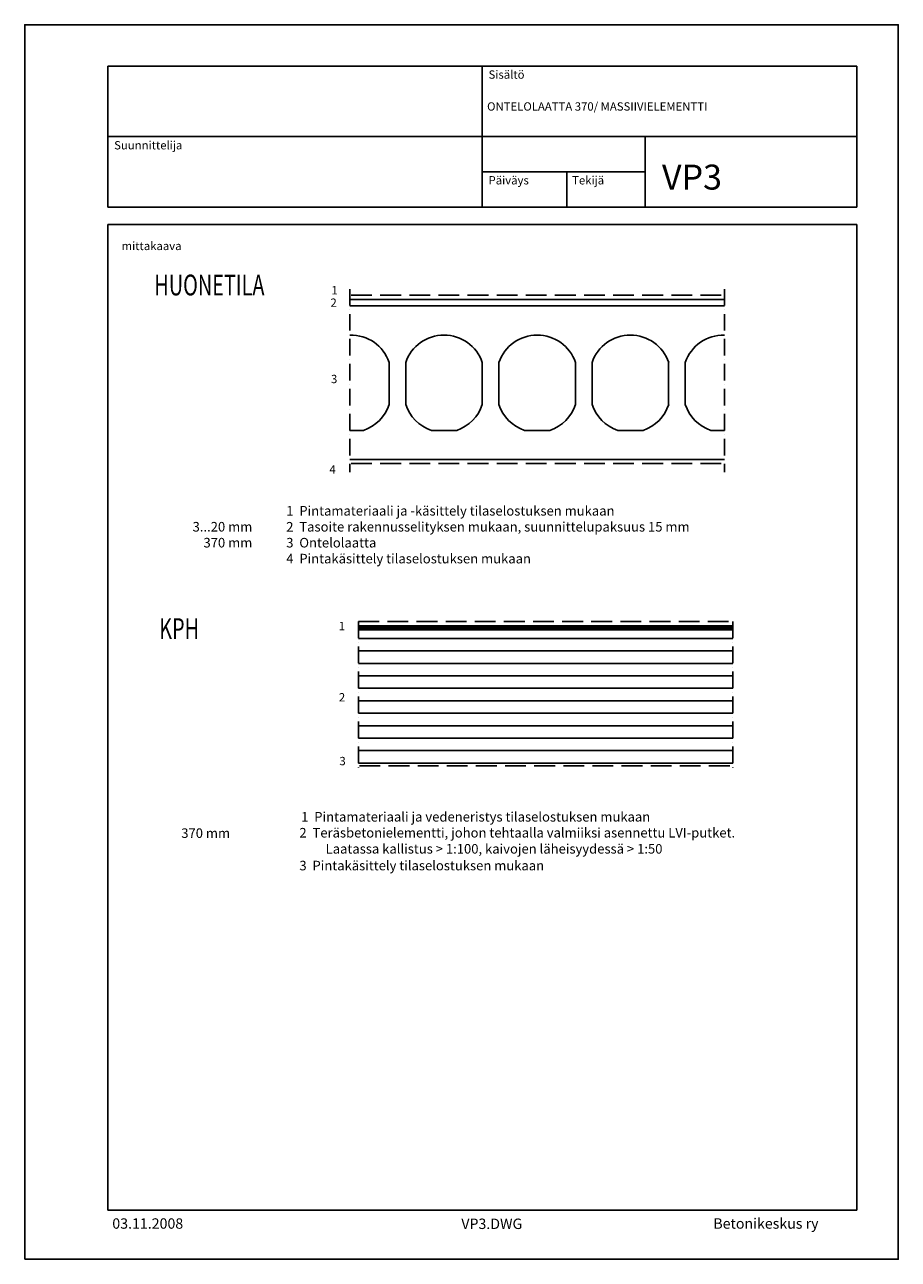
# Model space of a CAD drawing. Extents: x 0 to 2100, y 0 to 2970.
import ezdxf

# ---------------------------------------------------------------- set-up
doc = ezdxf.new("R2010")
doc.units = 0
doc.header["$LTSCALE"] = 10
doc.header["$MEASUREMENT"] = 0
doc.header["$PDSIZE"] = 50
for name, pattern in [('KP', [7, 5, -2]), ('KVP', [7, 5, -2]), ('PKV', [6, 4, -1, 0, -1]), ('VE', [20, 10, -10])]:
    doc.linetypes.add(name, pattern=pattern)
doc.layers.get('DEFPOINTS').update_dxf_attribs({"linetype": 'CONTINUOUS'})
for name, color, linetype in [('035', 2, 'CONTINUOUS'), ('A5AINE', 15, 'CONTINUOUS'), ('A8MERKINNAT', 6, 'CONTINUOUS'), ('AJ2', 7, 'CONTINUOUS'), ('AJ3', 4, 'CONTINUOUS'), ('R0N010', 7, 'CONTINUOUS'), ('R3-3', 4, 'CONTINUOUS'), ('R3LAATAT', 7, 'CONTINUOUS'), ('R8TXT-1', 6, 'CONTINUOUS'), ('R8TXT-2', 7, 'CONTINUOUS'), ('R8TXT-3', 4, 'CONTINUOUS'), ('TEKSTI', 2, 'CONTINUOUS')]:
    doc.layers.add(name, color=color, linetype=linetype)
doc.styles.add('AINS', font='romans.shx', dxfattribs={"width": 0.7})
doc.styles.add('S', font='SIMPLEX', dxfattribs={"width": 0.8})
doc.styles.add('SIMPLEX', font='SIMPLEX.SHX')

# ---------------------------------------------------------------- blocks, each defined once
blk = doc.blocks.new('Ö')
at = {"layer": 'DEFPOINTS'}
blk.add_point((-1355.2, 2794.5), dxfattribs=at)
at = {"layer": 'DEFPOINTS', "linetype": 'Continuous'}
blk.add_point((-875.8, 2571.1), dxfattribs=at)
at = {"layer": 'R0N010'}
for p, q in [((-1378.1, 2870), (-1378.1, 2531.3)), ((-1174.9, 2615.7), (-1174.9, 2531.3))]:
    blk.add_line(p, q, dxfattribs=at)
at = {"layer": 'R0N010', "linetype": 'Continuous'}
for p, q in [((-2278.1, 2700.7), (-478.1, 2700.7)), ((-986.7, 2531.3), (-986.7, 2700.7)), ((-1378.1, 2616), (-986.7, 2616))]:
    blk.add_line(p, q, dxfattribs=at)
at = {"layer": 'R0N010', "ltscale": 2}
for points in [[(-2478.1, 0), (-378.1, 0), (-378.1, 2970), (-2478.1, 2970)], [(-2278.1, 2531.3), (-478.1, 2531.3), (-478.1, 2870), (-2278.1, 2870)], [(-2278.1, 118.3), (-478.1, 118.3), (-478.1, 2489), (-2278.1, 2489)]]:
    blk.add_lwpolyline(points, close=True, dxfattribs=at)
at = {"layer": 'R8TXT-1', "style": 'S'}
for s, p in [('Sisältö', (-1363.1, 2840)), ('Suunnittelija', (-2263.1, 2670)), ('Päiväys', (-1363.1, 2585.7)), ('Tekijä', (-1162.2, 2585.7)), ('mittakaava', (-2245.2, 2427.8))]:
    blk.add_text(s, height=20, dxfattribs=at).set_placement(p)
at = {"layer": 'R8TXT-2', "linetype": 'Continuous', "style": 'S'}
for tag, p, height in [('NIMI', (-1366.6, 2800.2), 20), ('NIMI', (-1366.6, 2763.3), 20), ('NIMI', (-1366.6, 2725.1), 20), ('01.12.02', (-2267.5, 73.6), 25), ('.DWG', (-1428.6, 72.9), 25), ('BETONIKESKUS', (-822.7, 73.6), 25)]:
    blk.add_attdef(tag, p, '', height=height, dxfattribs=at)
at = {"layer": 'R8TXT-2', "linetype": 'Continuous', "style": 'S', "width": 0.8}
blk.add_attdef('1:10', (-2055.3, 2425.8), '', height=25, dxfattribs=at)
at = {"layer": 'R8TXT-3', "linetype": 'Continuous', "style": 'S'}
blk.add_attdef('DN101', (-946.2, 2573.4), '', height=60, dxfattribs=at)

msp = doc.modelspace()

# ---------------------------------------------------------------- linework, layer by layer
at = {"layer": 'A5AINE', "linetype": 'VE', "const_width": 10}
msp.add_lwpolyline([(802.4, 1519), (1702.4, 1519)], dxfattribs=at)
at = {"layer": 'A8MERKINNAT', "linetype": 'PKV'}
for p, q in [((781.9, 2334.1), (781.9, 1893.6)), ((1682.1, 2334.1), (1682.1, 1893.6)), ((802.1, 1534), (802.1, 1178.1)), ((1702.4, 1534), (1702.4, 1178.1))]:
    msp.add_line(p, q, dxfattribs=at)
at = {"layer": 'AJ2', "linetype": 'KVP'}
for p, q in [((784.6, 2319.1), (1682.2, 2319.1)), ((784.6, 1914.5), (1682.2, 1914.5))]:
    msp.add_line(p, q, dxfattribs=at)
at = {"layer": 'AJ2', "linetype": 'KP'}
for p, q in [((802.1, 1534), (1702.4, 1534)), ((804.8, 1187.1), (1702.5, 1187.1))]:
    msp.add_line(p, q, dxfattribs=at)
at = {"layer": 'AJ2'}
msp.add_line((804.8, 1524), (1702.5, 1524), dxfattribs=at)
at = {"layer": 'AJ3'}
for p, q in [((782, 2309.1), (1682.2, 2309.1)), ((802.2, 1514), (1702.5, 1514)), ((802.2, 1514), (1702.5, 1514)), ((802.1, 1193.6), (1702.4, 1193.6))]:
    msp.add_line(p, q, dxfattribs=at)
at = {"layer": 'AJ3', "color": 5}
for p, q in [((802.1, 1493.6), (1702.4, 1493.6)), ((802.1, 1463.6), (1702.4, 1463.6)), ((802.1, 1433.6), (1702.4, 1433.6)), ((802.1, 1403.6), (1702.4, 1403.6)), ((802.1, 1373.6), (1702.4, 1373.6)), ((802.1, 1343.6), (1702.4, 1343.6)), ((802.1, 1313.6), (1702.4, 1313.6)), ((802.1, 1283.6), (1702.4, 1283.6)), ((802.1, 1253.6), (1702.4, 1253.6)), ((802.1, 1223.6), (1702.4, 1223.6))]:
    msp.add_line(p, q, dxfattribs=at)
at = {"layer": 'R3-3'}
msp.add_lwpolyline([(781.9, 2293.7), (1682.1, 2293.7)], dxfattribs=at)
at = {"layer": 'R3LAATAT'}
for p, q in [((781.9, 2293.7), (1682.1, 2293.7)), ((876, 2157.7), (876, 2056.7)), ((916, 2157.7), (916, 2056.7)), ((1100, 2157.7), (1100, 2056.7)), ((1140, 2157.7), (1140, 2056.7)), ((1324, 2157.7), (1324, 2056.7)), ((1364, 2157.7), (1364, 2056.7)), ((1548, 2157.7), (1548, 2056.7)), ((1588, 2157.7), (1588, 2056.7)), ((781.9, 1994), (814.5, 1994)), ((977.5, 1994), (1038.5, 1994)), ((1201.5, 1994), (1262.5, 1994)), ((1425.5, 1994), (1486.5, 1994)), ((1649.5, 1994), (1682.1, 1994)), ((781.9, 1923.7), (1682.1, 1923.7))]:
    msp.add_line(p, q, dxfattribs=at)
for centre, radius, start, end in [((784, 2126.1), 97.3, 18.9259, 91.2587), ((1008, 2126.1), 97.3, 18.9259, 161.0741), ((1232, 2126.1), 97.3, 18.9259, 161.0741), ((1456, 2126.1), 97.3, 18.9259, 161.0741), ((1680, 2126.1), 97.3, 88.7413, 161.0741), ((783.5, 2085.9), 97, 288.6447, 342.5004), ((1008.5, 2085.9), 97, 197.4996, 251.3553), ((1007.5, 2085.9), 97, 288.6447, 342.5004), ((1232.5, 2085.9), 97, 197.4996, 251.3553), ((1231.5, 2085.9), 97, 288.6447, 342.5004), ((1456.5, 2085.9), 97, 197.4996, 251.3553), ((1455.5, 2085.9), 97, 288.6447, 342.5004), ((1680.5, 2085.9), 97, 197.4996, 251.3553)]:
    msp.add_arc(centre, radius, start, end, dxfattribs=at)

# ---------------------------------------------------------------- block references
at = {"layer": 'R3-3'}
ref = msp.add_blockref('Ö', (2478.1, 0), dxfattribs=at)
ref.add_attrib('.DWG', 'VP3.DWG', (1049.6, 72.9), dxfattribs={"layer": 'R8TXT-2', "linetype": 'Continuous', "height": 25, "style": 'S'})
ref.add_attrib('NIMI', 'ONTELOLAATTA 370/ MASSIIVIELEMENTTI', (1111.5, 2763.3), dxfattribs={"layer": 'R8TXT-2', "linetype": 'Continuous', "height": 20, "style": 'S'})
ref.add_attrib('DN101', 'VP3', (1531.9, 2573.4), dxfattribs={"layer": 'R8TXT-3', "linetype": 'Continuous', "height": 60, "style": 'S'})
ref.add_attrib('01.12.02', '03.11.2008', (210.6, 73.6), dxfattribs={"layer": 'R8TXT-2', "linetype": 'Continuous', "height": 25, "style": 'S'})
ref.add_attrib('BETONIKESKUS', 'Betonikeskus ry', (1655.4, 73.6), dxfattribs={"layer": 'R8TXT-2', "linetype": 'Continuous', "height": 25, "style": 'S'})

# ---------------------------------------------------------------- texts
at = {"layer": '035', "style": 'AINS', "width": 0.7}
for s, p in [('%%UHUONETILA', (311.6, 2318.7)), ('%%UKPH', (323.3, 1492.1))]:
    msp.add_text(s, height=50, dxfattribs=at).set_placement(p)
at = {"layer": 'TEKSTI', "style": 'SIMPLEX'}
for s, height, p in [('1', 20, (737.1, 2321.2)), ('2', 20, (735, 2291.3)), ('3', 20, (736.3, 2107.7)), ('4', 20, (732.4, 1890.1)), ('1  Pintamateriaali ja -käsittely tilaselostuksen mukaan', 23, (628.7, 1789.1)), ('2  Tasoite rakennusselityksen mukaan, suunnittelupaksuus 15 mm', 23, (628.7, 1750.7)), ('3  Ontelolaatta', 23, (628.7, 1712.4)), ('4  Pintakäsittely tilaselostuksen mukaan', 23, (628.7, 1674.1)), ('1', 20, (754.9, 1513.4)), ('2', 20, (755.3, 1342.1)), ('3', 20, (756.6, 1188.6)), ('1  Pintamateriaali ja vedeneristys tilaselostuksen mukaan', 23, (664.6, 1053)), ('2  Teräsbetonielementti, johon tehtaalla valmiiksi asennettu LVI-putket.', 23, (660.3, 1014.7)), ('370 mm', 23, (376.3, 1013.7)), ('Laatassa kallistus > 1:100, kaivojen läheisyydessä > 1:50', 23, (723.4, 976)), ('3  Pintakäsittely tilaselostuksen mukaan', 23, (660.3, 935.7))]:
    msp.add_text(s, height=height, dxfattribs=at).set_placement(p)
at = {"layer": 'TEKSTI', "insert": (547.1, 1812.1), "char_height": 23, "width": 300, "attachment_point": 3, "style": 'SIMPLEX'}
msp.add_mtext('\\P3...20 mm\\P370 mm', dxfattribs=at)

doc.saveas('drawing.dxf')
